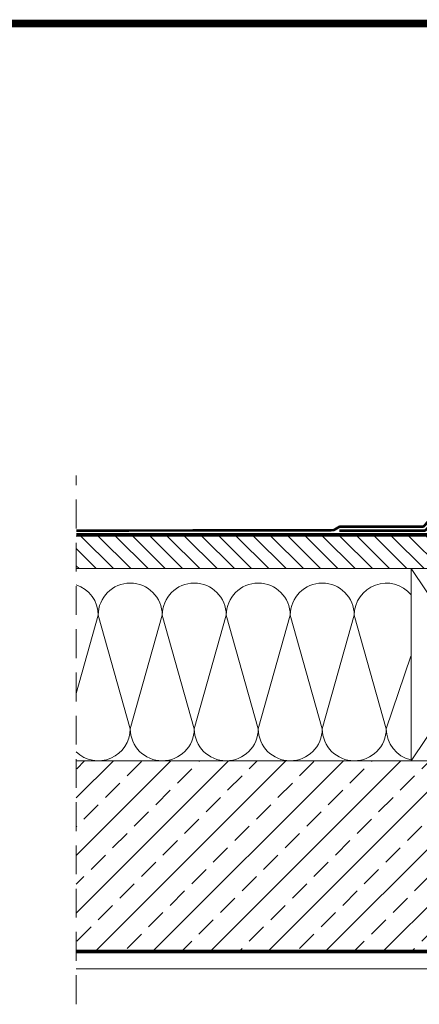
# Model space of a CAD drawing. Units: millimetres. Extents: x 9051 to 14802, y 1156 to 5269.
# Drawn here: x 11406 to 11718, y 4319 to 5088 of the extents above; entities that cross this region are included whole.
import ezdxf

# ---------------------------------------------------------------- set-up
doc = ezdxf.new("R2010")
doc.units = ezdxf.units.MM
doc.header["$LTSCALE"] = 30
doc.linetypes.add('DASHED2', pattern=[0.375, 0.25, -0.125])
doc.linetypes.add('HIDDEN', pattern=[0.375, 0.25, -0.125])
doc.layers.add('CONSTRUCTION', color=40, linetype='Continuous', lineweight=20)
doc.layers.add('FAKRO TEXT', color=80, linetype='Continuous', lineweight=9)

# ---------------------------------------------------------------- blocks, each defined once
blk = doc.blocks.new('A$C0E3D0860')
at = {"layer": 'FAKRO TEXT', "const_width": 3}
blk.add_lwpolyline([(2834.7, 64.34), (2834.7, 1964.34), (40.52, 1964.34), (40.52, 64.34)], close=True, dxfattribs=at)

msp = doc.modelspace()

# ---------------------------------------------------------------- hatches: boundary and pattern name
at = {"layer": 'CONSTRUCTION'}
h = msp.add_hatch(dxfattribs=at)
h.set_pattern_fill('ANSI31', color=256, scale=3, angle=90)
h.set_pattern_definition([(135, (-12674.18, -4310.665), (-6.735192, -6.735192), [])])
h.paths.add_polyline_path([(11450.47, 4684.61), (11450.47, 4659.21), (11755.87, 4659.21), (11746.64, 4684.61)])
h = msp.add_hatch(dxfattribs=at)
h.set_pattern_fill('ANSI33', color=256, scale=5)
h.set_pattern_definition([(45, (-2895.128, -9191.918), (-22.45064, 22.45064), []), (45, (-2872.677, -9191.918), (-22.45064, 22.45064), [15.875, -7.9375])])
h.paths.add_polyline_path([(11450.47, 4509.21), (11450.47, 4359.2), (11827.97, 4359.19), (11827.97, 4509.2)])

# ---------------------------------------------------------------- linework, layer by layer
at = {"layer": 'CONSTRUCTION', "linetype": 'HIDDEN', "ltscale": 3}
msp.add_line((11450.47, 4319.35), (11450.47, 4732.03), dxfattribs=at)
at = {"layer": 'CONSTRUCTION'}
for p, q in [((11450.47, 4684.61), (11736.87, 4684.61)), ((11450.47, 4659.21), (11712.07, 4659.21)), ((11812.07, 4659.21), (11712.07, 4509.21)), ((11712.07, 4659.21), (11812.07, 4509.21)), ((11467.68, 4622.91), (11450.47, 4561.81)), ((11492.66, 4534.19), (11467.68, 4622.91)), ((11517.64, 4622.91), (11492.66, 4534.19)), ((11542.63, 4534.19), (11517.64, 4622.91)), ((11567.61, 4622.91), (11542.63, 4534.19)), ((11592.59, 4534.19), (11567.61, 4622.91)), ((11617.58, 4622.91), (11592.59, 4534.19)), ((11642.56, 4534.19), (11617.58, 4622.91)), ((11667.54, 4622.91), (11642.56, 4534.19)), ((11692.53, 4534.19), (11667.54, 4622.91)), ((11711.69, 4590.88), (11692.53, 4534.19)), ((11824.54, 4509.19), (11450.47, 4509.21)), ((11745.27, 4509.21), (11450.47, 4509.21)), ((11450.47, 4359.2), (11824.54, 4359.2)), ((11827.97, 4346.72), (11450.47, 4346.72))]:
    msp.add_line(p, q, dxfattribs=at)
at = {"layer": 'CONSTRUCTION', "lineweight": -2}
msp.add_line((11741.31, 4684.61), (11689.1, 4684.61), dxfattribs=at)
at = {"layer": 'CONSTRUCTION', "linetype": 'Continuous'}
msp.add_line((11695.45, 4684.61), (11741.31, 4684.61), dxfattribs=at)
at = {"layer": 'CONSTRUCTION', "linetype": 'DASHED2', "const_width": 2}
msp.add_lwpolyline([(11450.47, 4688.86), (11650.86, 4689.19, 0.134785), (11651.88, 4689.47), (11655.61, 4691.69, -0.134785), (11656.63, 4691.97), (11720.77, 4691.97, 0.221935), (11722.3, 4692.68), (11769.67, 4749.23, 0.176091), (11770.13, 4750.52), (11770.13, 4798.34)], format="xyb", dxfattribs=at)
at = {"layer": 'CONSTRUCTION', "linetype": 'DASHED2', "ltscale": 1.5, "const_width": 2}
msp.add_lwpolyline([(11655.9, 4688.91), (11722.08, 4688.87, 0.222101), (11723.62, 4689.59), (11770.64, 4745.73), (11770.64, 4745.73)], format="xyb", dxfattribs=at)
at = {"layer": 'CONSTRUCTION', "linetype": 'DASHED2', "const_width": 2}
msp.add_lwpolyline([(11450.47, 4685.99), (11746, 4685.99)], dxfattribs=at)
at = {"layer": 'CONSTRUCTION'}
for points in [[(11450.47, 4684.61), (11746.64, 4684.61), (11755.87, 4659.21), (11450.47, 4659.21)], [(11712.07, 4659.21), (11712.07, 4659.21), (11712.07, 4509.21), (11812.07, 4509.21), (11812.07, 4659.21), (11760.89, 4659.21)], [(11750.53, 4659.21), (11712.07, 4659.21)]]:
    msp.add_lwpolyline(points, dxfattribs=at)
at = {"layer": 'CONSTRUCTION', "linetype": 'DASHED2', "ltscale": 2, "const_width": 3}
msp.add_lwpolyline([(11450.47, 4360.35), (11824.37, 4360.35, 0.414263), (11826.37, 4362.35), (11826.3, 4659.21)], format="xyb", dxfattribs=at)
at = {"layer": 'CONSTRUCTION'}
for centre, start, end in [((11442.69, 4622.91), 0, 71.86119), ((11492.66, 4622.91), 0, 180), ((11542.63, 4622.91), 0, 180), ((11592.59, 4622.91), 0, 180), ((11642.56, 4622.91), 0, 180), ((11692.53, 4622.91), 39.89041, 180), ((11467.68, 4534.19), 226.47272, 0), ((11517.64, 4534.19), 180, 0), ((11567.61, 4534.19), 180, 0), ((11617.58, 4534.19), 180, 0), ((11667.54, 4534.19), 180, 0), ((11717.51, 4534.19), 180, 256.54182)]:
    msp.add_arc(centre, 24.98, start, end, dxfattribs=at)

# ---------------------------------------------------------------- block references
at = {"layer": 'FAKRO TEXT', "xscale": 2, "yscale": 2, "zscale": 2}
msp.add_blockref('A$C0E3D0860', (9051.24, 1156.03), dxfattribs=at)

doc.saveas('drawing.dxf')
